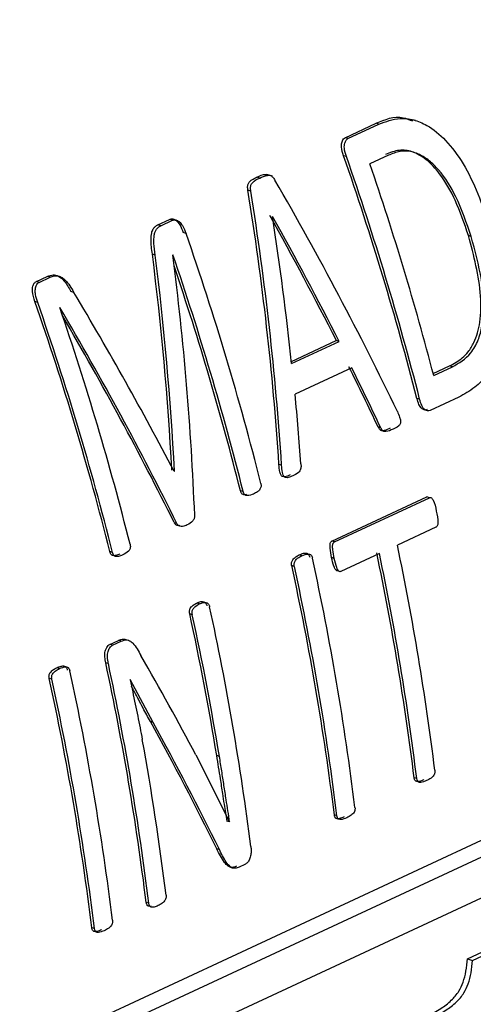
# Model space of a CAD drawing. Units: millimetres. Extents: x 4 to 416, y 4 to 293.
# Drawn here: x 349 to 350, y 172 to 174 of the extents above; entities that cross this region are included whole.
import ezdxf

# ---------------------------------------------------------------- set-up
doc = ezdxf.new("R2010")
doc.units = ezdxf.units.MM

msp = doc.modelspace()

# ---------------------------------------------------------------- linework, layer by layer
at = {"color": 7, "linetype": 'Continuous', "lineweight": 25}
for p, q in [((349.855, 173.4001), (349.8991, 173.4206)), ((349.8591, 173.3988), (349.9031, 173.4192)), ((349.9031, 173.4192), (349.8991, 173.4206)), ((349.9552, 173.4246), (349.9517, 173.4257)), ((349.8591, 173.3988), (349.855, 173.4001)), ((349.8569, 173.3731), (349.8529, 173.3744)), ((349.9167, 173.375), (349.8903, 173.3627)), ((349.7513, 173.3452), (349.7432, 173.3478)), ((349.7334, 173.3425), (349.7293, 173.3438)), ((349.7205, 173.3239), (349.7164, 173.3252)), ((349.5882, 173.276), (349.6047, 173.2837)), ((349.5923, 173.2747), (349.5882, 173.276)), ((349.5923, 173.2747), (349.6088, 173.2824)), ((349.6088, 173.2824), (349.6047, 173.2837)), ((349.7516, 173.2879), (349.7514, 173.2878)), ((349.6282, 173.2637), (349.6241, 173.265)), ((350.0348, 173.2593), (350.0308, 173.2606)), ((349.5842, 173.2329), (349.5802, 173.2342)), ((349.6095, 173.233), (349.6093, 173.2329)), ((349.4148, 173.1953), (349.4304, 173.2026)), ((349.4188, 173.194), (349.4148, 173.1953)), ((349.4188, 173.194), (349.4344, 173.2013)), ((349.4344, 173.2013), (349.4304, 173.2026)), ((349.4681, 173.1798), (349.4641, 173.1811)), ((349.4167, 173.1653), (349.4126, 173.1666)), ((349.4484, 173.1581), (349.4482, 173.158)), ((349.7784, 173.0814), (349.8424, 173.1112)), ((349.7787, 173.0785), (349.8464, 173.1099)), ((349.8464, 173.1099), (349.8424, 173.1112)), ((349.8645, 173.0724), (349.7837, 173.0349)), ((349.9806, 173.064), (350.004, 173.075)), ((349.9813, 173.0613), (350.0079, 173.0737)), ((350.0079, 173.0737), (350.004, 173.075)), ((349.9613, 173.0274), (349.9574, 173.0287)), ((350.0171, 173.0305), (349.9761, 173.0114)), ((349.9059, 172.9868), (349.902, 172.9881)), ((349.6118, 172.9251), (349.6107, 172.9255)), ((349.6111, 172.9248), (349.6118, 172.9251)), ((349.7645, 172.9335), (349.7606, 172.9348)), ((349.7096, 172.896), (349.7058, 172.8972)), ((349.8362, 172.8255), (349.9715, 172.8885)), ((349.84, 172.8243), (349.9753, 172.8872)), ((349.9753, 172.8872), (349.9715, 172.8885)), ((349.6153, 172.8505), (349.6114, 172.8517)), ((349.9844, 172.8451), (349.9295, 172.8196)), ((349.84, 172.8243), (349.8362, 172.8255)), ((349.5234, 172.8093), (349.5195, 172.8106)), ((349.7935, 172.8046), (349.7897, 172.8058)), ((349.8395, 172.8007), (349.8358, 172.8019)), ((349.9038, 172.8076), (349.849, 172.7821)), ((349.7826, 172.7894), (349.7788, 172.7906)), ((350.8987, 172.7704), (349.2395, 171.9988)), ((349.209, 172.0087), (350.8304, 172.7626)), ((349.2931, 171.9656), (350.9395, 172.7312)), ((349.6475, 172.7359), (349.6437, 172.7372)), ((349.6372, 172.7206), (349.6334, 172.7218)), ((349.5196, 172.6783), (349.5317, 172.6839)), ((349.5234, 172.6771), (349.5196, 172.6783)), ((349.5234, 172.6771), (349.5355, 172.6827)), ((349.5355, 172.6827), (349.5317, 172.6839)), ((349.4477, 172.6438), (349.4439, 172.6451)), ((349.5174, 172.6509), (349.5137, 172.6521)), ((349.4369, 172.6286), (349.4331, 172.6299)), ((349.5487, 172.6281), (349.5484, 172.628)), ((349.5811, 172.5672), (349.5487, 172.6281)), ((349.5811, 172.5672), (349.5774, 172.5684)), ((349.6423, 172.521), (349.6902, 172.4254)), ((349.6758, 172.5186), (349.6721, 172.5198)), ((349.9571, 172.4871), (349.9534, 172.4883)), ((349.8434, 172.4342), (349.8397, 172.4354)), ((349.6865, 172.4266), (349.6867, 172.4267)), ((349.6904, 172.4255), (349.6867, 172.4267)), ((349.6902, 172.4254), (349.6904, 172.4255)), ((349.6757, 172.3861), (349.672, 172.3873)), ((349.7122, 172.3649), (349.7039, 172.361)), ((349.6924, 172.3607), (349.6938, 172.3602)), ((349.5752, 172.3095), (349.5715, 172.3107)), ((349.4976, 172.2734), (349.4939, 172.2746)), ((350.0293, 172.2306), (350.0578, 172.2439)), ((350.0366, 172.2282), (350.0651, 172.2415)), ((350.0293, 172.2306), (350.0366, 172.2282))]:
    msp.add_line(p, q, dxfattribs=at)
for centre, radius, start, end in [((345.8888, 171.9873), 4.1997, 14.3571, 19.2858), ((345.8871, 171.9863), 4.2051, 14.3351, 19.2559), ((345.9119, 171.9978), 4.2061, 14.6462, 18.936), ((345.6603, 171.8804), 4.2021, 14.1511, 19.2197), ((345.6395, 171.8699), 4.1975, 14.1491, 18.9499), ((345.6437, 171.8716), 4.1895, 14.1702, 18.7368), ((345.451, 171.7832), 4.1963, 14.1726, 19.2499), ((345.4488, 171.782), 4.2021, 14.1511, 19.2197), ((345.4782, 171.7949), 4.1975, 14.1491, 18.9499), ((346.1064, 172.0191), 3.9061, 7.0583, 11.8255), ((345.9812, 171.9644), 3.9176, 7.063, 12.3353), ((346.0811, 172.0081), 3.902, 7.0698, 11.8426), ((346.0807, 172.0071), 3.9061, 7.0583, 11.8255), ((345.9557, 171.9534), 3.9138, 7.075, 12.353), ((345.9555, 171.9525), 3.9176, 7.063, 12.3353), ((345.8274, 171.8949), 3.9247, 7.2561, 12.3159), ((345.7545, 171.8749), 3.9703, 9.3482, 12.3173), ((345.7532, 171.8738), 3.9752, 9.334, 12.299), ((345.6921, 171.8294), 3.9091, 7.073, 12.1501), ((345.6908, 171.8283), 3.9141, 7.0618, 12.1317), ((345.6099, 171.7926), 3.9138, 7.075, 12.353), ((345.6355, 171.8037), 3.9176, 7.063, 12.3353), ((345.6098, 171.7917), 3.9176, 7.063, 12.3353), ((345.7578, 171.846), 3.8712, 7.0463, 10.3702)]:
    msp.add_arc(centre, radius, start, end, dxfattribs=at)
for centre, major_axis, ratio, start_param, end_param in [((347.8788, 172.9255), (-1.9889, 2.4185), 0.569299, 4.306149, 4.430216), ((347.3551, 172.6819), (-0.035, 3.1749), 0.760397, 4.783724, 4.908022), ((347.3551, 172.6819), (-0.0351, 3.1798), 0.760397, 4.783206, 4.907279), ((347.8454, 172.9099), (-1.9693, 2.4236), 0.573989, 4.351327, 4.418299), ((347.3884, 172.6974), (-0.0934, 3.1687), 0.760904, 4.810502, 4.877351), ((347.8454, 172.9099), (-1.9724, 2.4273), 0.573989, 4.350735, 4.417584), ((347.1766, 172.5989), (0.1877, 3.2125), 0.756364, 4.858563, 4.955416), ((347.1766, 172.5989), (0.188, 3.2175), 0.756364, 4.858012, 4.954688), ((347.2075, 172.6133), (0.1459, 3.211), 0.757376, 4.824345, 4.940858), ((347.6058, 172.7985), (-2.0439, 2.3893), 0.553179, 4.318222, 4.415156), ((347.5729, 172.7832), (-2.0283, 2.3976), 0.557812, 4.296852, 4.413365), ((347.5729, 172.7832), (-2.0252, 2.3938), 0.557812, 4.297363, 4.408936), ((347.8458, 172.9101), (-1.9722, 2.422), 0.573185, 4.304888, 4.336944), ((347.8458, 172.9101), (-1.9752, 2.4258), 0.573185, 4.304376, 4.336377), ((347.3904, 172.6983), (-0.1033, 3.1667), 0.760967, 4.762504, 4.794013), ((347.5256, 172.7612), (-2.2439, 2.2862), 0.489318, 4.169797, 4.22567), ((347.4967, 172.7477), (-2.2401, 2.2828), 0.489434, 4.121838, 4.193769), ((347.4967, 172.7477), (-2.2436, 2.2864), 0.489434, 4.121583, 4.193397)]:
    msp.add_ellipse(centre, major_axis=major_axis, ratio=ratio, start_param=start_param, end_param=end_param, dxfattribs=at)
for points, knots in [([(351.8021, 172.8235), (351.8018, 172.8758), (351.8012, 172.9962), (351.7864, 173.1884), (351.7601, 173.3982), (351.7219, 173.6089), (351.6725, 173.8194), (351.612, 174.0289), (351.5408, 174.2362), (351.459, 174.4405), (351.3673, 174.6409), (351.2659, 174.8363), (351.1553, 175.0259), (351.036, 175.2089), (350.9086, 175.3843), (350.7737, 175.5513), (350.6318, 175.7092), (350.4835, 175.8572), (350.3297, 175.9946), (350.1708, 176.1207), (350.0078, 176.235), (349.8412, 176.3367), (349.672, 176.4255), (349.5008, 176.5008), (349.3286, 176.5624), (349.1562, 176.6094), (348.9959, 176.6413), (348.8941, 176.6506), (348.849, 176.6547)], [0, 0, 0, 0, 0.030005, 0.069136, 0.108265, 0.147391, 0.186512, 0.225628, 0.264741, 0.303853, 0.342964, 0.382077, 0.421194, 0.460317, 0.499447, 0.538587, 0.577737, 0.616899, 0.656071, 0.695251, 0.734437, 0.773619, 0.81279, 0.851936, 0.891043, 0.930093, 0.969066, 1, 1, 1, 1]), ([(349.8991, 173.4206), (349.9118, 173.426), (349.9286, 173.4332), (349.9466, 173.4258), (349.9511, 173.4239)], [0, 0, 0, 0, 0.753143, 1, 1, 1, 1]), ([(349.9031, 173.4192), (349.913, 173.423), (349.9288, 173.4289), (349.9527, 173.4264), (349.9751, 173.417), (350, 173.3965), (350.0342, 173.3503), (350.0503, 173.3052), (350.0614, 173.2742)], [0, 0, 0, 0, 0.158037, 0.252401, 0.347095, 0.489829, 0.649104, 1, 1, 1, 1]), ([(349.8529, 173.3744), (349.8516, 173.3785), (349.8499, 173.3836), (349.8497, 173.3898), (349.8502, 173.3928), (349.8512, 173.3957), (349.8527, 173.3985), (349.8543, 173.3996), (349.855, 173.4001)], [0, 0, 0, 0, 0.419439, 0.525168, 0.624244, 0.740602, 0.874536, 1, 1, 1, 1]), ([(349.8569, 173.3731), (349.8556, 173.3771), (349.8539, 173.3824), (349.8538, 173.389), (349.8546, 173.3928), (349.8561, 173.3966), (349.8581, 173.3981), (349.8591, 173.3988)], [0, 0, 0, 0, 0.419478, 0.541342, 0.662001, 0.839556, 1, 1, 1, 1]), ([(350.0308, 173.2606), (350.025, 173.2777), (350.0144, 173.3093), (349.9932, 173.3461), (349.9717, 173.3695), (349.9515, 173.3812), (349.9312, 173.3834), (349.9191, 173.3788), (349.9127, 173.3763)], [0, 0, 0, 0, 0.254037, 0.467179, 0.612843, 0.747242, 0.864413, 1, 1, 1, 1]), ([(350.0348, 173.2593), (350.0282, 173.2786), (350.0164, 173.313), (349.9942, 173.349), (349.9753, 173.3676), (349.9603, 173.3773), (349.9459, 173.3815), (349.9309, 173.3806), (349.9222, 173.3772), (349.9167, 173.375)], [0, 0, 0, 0, 0.285945, 0.511136, 0.610511, 0.705578, 0.815934, 0.883836, 1, 1, 1, 1]), ([(349.7293, 173.3438), (349.7333, 173.346), (349.738, 173.3486), (349.7432, 173.3477), (349.7439, 173.3476)], [0, 0, 0, 0, 0.860678, 1, 1, 1, 1]), ([(349.7334, 173.3425), (349.7369, 173.3442), (349.7416, 173.3466), (349.7477, 173.3466), (349.7504, 173.3453), (349.7527, 173.3433), (349.7541, 173.3411), (349.755, 173.3395)], [0, 0, 0, 0, 0.493132, 0.677814, 0.755008, 0.83221, 1, 1, 1, 1]), ([(349.7164, 173.3252), (349.7162, 173.3269), (349.7159, 173.3294), (349.7162, 173.3323), (349.7169, 173.3349), (349.7207, 173.3402), (349.7256, 173.3422), (349.7293, 173.3438)], [0, 0, 0, 0, 0.167652, 0.233983, 0.29717, 0.454944, 1, 1, 1, 1]), ([(349.7205, 173.3239), (349.7203, 173.3256), (349.72, 173.3281), (349.7203, 173.331), (349.721, 173.3336), (349.7247, 173.3389), (349.7296, 173.3409), (349.7334, 173.3425)], [0, 0, 0, 0, 0.168041, 0.235905, 0.295539, 0.451029, 1, 1, 1, 1]), ([(349.5802, 173.2342), (349.5792, 173.2413), (349.5778, 173.2516), (349.5787, 173.2639), (349.5811, 173.2701), (349.5844, 173.2739), (349.5869, 173.2753), (349.5882, 173.276)], [0, 0, 0, 0, 0.4270511, 0.6156732, 0.7612187, 0.8742195, 1, 1, 1, 1]), ([(349.5842, 173.2329), (349.5835, 173.2385), (349.5822, 173.2481), (349.5823, 173.2594), (349.584, 173.266), (349.586, 173.2698), (349.5888, 173.2728), (349.5911, 173.274), (349.5923, 173.2747)], [0, 0, 0, 0, 0.335577, 0.57964, 0.683535, 0.781582, 0.885449, 1, 1, 1, 1]), ([(349.6047, 173.2837), (349.6055, 173.284), (349.607, 173.2845), (349.6095, 173.2845), (349.6119, 173.2836), (349.6153, 173.2812), (349.6202, 173.2753), (349.6227, 173.2688), (349.6241, 173.265)], [0, 0, 0, 0, 0.103127, 0.199471, 0.294453, 0.393665, 0.642318, 1, 1, 1, 1]), ([(349.6088, 173.2824), (349.6096, 173.2827), (349.6111, 173.2832), (349.6136, 173.2831), (349.616, 173.2823), (349.6194, 173.2798), (349.6241, 173.274), (349.6267, 173.2676), (349.6282, 173.2637)], [0, 0, 0, 0, 0.104312, 0.201804, 0.298056, 0.398908, 0.632868, 1, 1, 1, 1]), ([(350.004, 173.075), (350.0102, 173.0783), (350.0197, 173.0834), (350.0312, 173.0953), (350.0412, 173.1113), (350.0487, 173.1386), (350.0494, 173.1916), (350.0385, 173.2321), (350.0308, 173.2606)], [0, 0, 0, 0, 0.132864, 0.201888, 0.28642, 0.433597, 0.602255, 1, 1, 1, 1]), ([(350.0614, 173.2742), (350.0689, 173.246), (350.0823, 173.1956), (350.083, 173.1303), (350.0723, 173.0881), (350.0585, 173.0623), (350.0396, 173.0427), (350.0249, 173.0347), (350.0171, 173.0305)], [0, 0, 0, 0, 0.298242, 0.534233, 0.650077, 0.762713, 0.874125, 1, 1, 1, 1]), ([(350.0079, 173.0737), (350.0173, 173.0791), (350.0319, 173.0875), (350.045, 173.1106), (350.0509, 173.132), (350.0535, 173.1612), (350.0497, 173.205), (350.0403, 173.2391), (350.0348, 173.2593)], [0, 0, 0, 0, 0.200376, 0.311857, 0.41111, 0.519087, 0.714027, 1, 1, 1, 1]), ([(349.4304, 173.2026), (349.4331, 173.2036), (349.4371, 173.2051), (349.4426, 173.2044), (349.4481, 173.2023), (349.4561, 173.1948), (349.4611, 173.1862), (349.4641, 173.1811)], [0, 0, 0, 0, 0.228227, 0.328692, 0.424573, 0.653697, 1, 1, 1, 1]), ([(349.4126, 173.1666), (349.4111, 173.1715), (349.4092, 173.1775), (349.4091, 173.185), (349.41, 173.189), (349.4116, 173.1931), (349.4137, 173.1946), (349.4148, 173.1953)], [0, 0, 0, 0, 0.445254, 0.554909, 0.681187, 0.840779, 1, 1, 1, 1]), ([(349.4167, 173.1653), (349.4155, 173.169), (349.4137, 173.1747), (349.4129, 173.1831), (349.4142, 173.1885), (349.4163, 173.1924), (349.418, 173.1935), (349.4188, 173.194)], [0, 0, 0, 0, 0.345066, 0.53108, 0.745902, 0.876407, 1, 1, 1, 1]), ([(349.4344, 173.2013), (349.4363, 173.202), (349.4398, 173.2034), (349.4458, 173.2035), (349.4512, 173.2014), (349.4596, 173.1944), (349.4644, 173.1862), (349.4681, 173.1798)], [0, 0, 0, 0, 0.159394, 0.298876, 0.458056, 0.576087, 1, 1, 1, 1]), ([(349.9722, 173.0127), (349.9715, 173.0125), (349.9701, 173.012), (349.9678, 173.0123), (349.9657, 173.0133), (349.9636, 173.0148), (349.9618, 173.0171), (349.9594, 173.0216), (349.9582, 173.0257), (349.9574, 173.0287)], [0, 0, 0, 0, 0.108442, 0.219808, 0.33078, 0.442496, 0.554187, 0.681779, 1, 1, 1, 1]), ([(349.9761, 173.0114), (349.9749, 173.0112), (349.9726, 173.0106), (349.9692, 173.0121), (349.9662, 173.0148), (349.9634, 173.0199), (349.9621, 173.0244), (349.9613, 173.0274)], [0, 0, 0, 0, 0.170765, 0.360116, 0.508703, 0.673056, 1, 1, 1, 1]), ([(349.9295, 173.0099), (349.9307, 173.0073), (349.9325, 173.0032), (349.9342, 172.9978), (349.9341, 172.9944), (349.9335, 172.9923), (349.9325, 172.9906), (349.9292, 172.9875), (349.926, 172.9861), (349.9233, 172.9849)], [0, 0, 0, 0, 0.245583, 0.401381, 0.462768, 0.522137, 0.585745, 0.658888, 1, 1, 1, 1]), ([(349.9194, 172.9862), (349.9166, 172.985), (349.9125, 172.9832), (349.9075, 172.9822), (349.9053, 172.9835), (349.9037, 172.9853), (349.9027, 172.987), (349.902, 172.9881)], [0, 0, 0, 0, 0.470807, 0.69993, 0.765146, 0.84258, 1, 1, 1, 1]), ([(349.9233, 172.9849), (349.9199, 172.9833), (349.9159, 172.9814), (349.9112, 172.9813), (349.9097, 172.9819), (349.9079, 172.9833), (349.9068, 172.9852), (349.9059, 172.9868)], [0, 0, 0, 0, 0.557365, 0.684198, 0.736789, 0.784294, 1, 1, 1, 1]), ([(349.7765, 172.9197), (349.7741, 172.9186), (349.7707, 172.917), (349.7665, 172.9169), (349.7647, 172.918), (349.7636, 172.9193), (349.7627, 172.9213), (349.7613, 172.9264), (349.7609, 172.9311), (349.7606, 172.9348)], [0, 0, 0, 0, 0.315336, 0.442873, 0.496322, 0.547776, 0.613834, 0.692554, 1, 1, 1, 1]), ([(349.7804, 172.9184), (349.7783, 172.9175), (349.7751, 172.9161), (349.7713, 172.9156), (349.7694, 172.9162), (349.7683, 172.9169), (349.7675, 172.9181), (349.7665, 172.9201), (349.7651, 172.9253), (349.7648, 172.9301), (349.7645, 172.9335)], [0, 0, 0, 0, 0.271085, 0.408473, 0.462085, 0.508776, 0.551602, 0.598541, 0.711169, 1, 1, 1, 1]), ([(349.792, 172.9355), (349.7921, 172.9338), (349.7923, 172.9312), (349.7915, 172.9278), (349.7903, 172.9252), (349.7868, 172.9213), (349.7831, 172.9197), (349.7804, 172.9184)], [0, 0, 0, 0, 0.18381, 0.280984, 0.386983, 0.529926, 1, 1, 1, 1]), ([(349.7143, 172.8916), (349.7127, 172.8914), (349.7107, 172.8912), (349.7083, 172.8924), (349.7072, 172.8936), (349.7064, 172.8952), (349.706, 172.8965), (349.7058, 172.8972)], [0, 0, 0, 0, 0.470186, 0.596515, 0.720398, 0.851984, 1, 1, 1, 1]), ([(349.7246, 172.8925), (349.7216, 172.8913), (349.7179, 172.8898), (349.7136, 172.8904), (349.7122, 172.8911), (349.7112, 172.8922), (349.7103, 172.8937), (349.7099, 172.8951), (349.7096, 172.896)], [0, 0, 0, 0, 0.560747, 0.673541, 0.763, 0.82077, 0.885611, 1, 1, 1, 1]), ([(349.7349, 172.9077), (349.735, 172.907), (349.7353, 172.9055), (349.7352, 172.9032), (349.7346, 172.9011), (349.733, 172.8982), (349.7296, 172.8951), (349.7264, 172.8935), (349.7246, 172.8925)], [0, 0, 0, 0, 0.094906, 0.184759, 0.278238, 0.382977, 0.646106, 1, 1, 1, 1]), ([(349.9753, 172.8872), (349.9758, 172.8874), (349.9767, 172.8876), (349.9781, 172.8871), (349.9794, 172.8858), (349.9826, 172.8803), (349.9839, 172.8739), (349.985, 172.8683)], [0, 0, 0, 0, 0.08012, 0.157675, 0.242494, 0.342243, 1, 1, 1, 1]), ([(349.985, 172.8683), (349.9863, 172.8628), (349.9879, 172.8564), (349.9871, 172.8491), (349.9864, 172.847), (349.9854, 172.8457), (349.9847, 172.8453), (349.9844, 172.8451)], [0, 0, 0, 0, 0.670287, 0.774392, 0.864174, 0.940877, 1, 1, 1, 1]), ([(349.6405, 172.8622), (349.6405, 172.8615), (349.6405, 172.8601), (349.6398, 172.8572), (349.6368, 172.852), (349.6328, 172.85), (349.6299, 172.8485)], [0, 0, 0, 0, 0.0940537, 0.1887404, 0.3996279, 1, 1, 1, 1]), ([(349.6193, 172.8475), (349.6184, 172.8474), (349.6168, 172.8473), (349.6145, 172.848), (349.6126, 172.8494), (349.6118, 172.851), (349.6114, 172.8517)], [0, 0, 0, 0, 0.30136, 0.5590738, 0.7840536, 1, 1, 1, 1]), ([(349.6299, 172.8485), (349.6277, 172.8475), (349.6243, 172.8461), (349.6197, 172.846), (349.6172, 172.8475), (349.6159, 172.849), (349.6155, 172.85), (349.6153, 172.8505)], [0, 0, 0, 0, 0.430492, 0.693598, 0.853622, 0.926755, 1, 1, 1, 1]), ([(349.5484, 172.821), (349.5486, 172.8199), (349.5489, 172.8184), (349.5488, 172.8164), (349.5485, 172.8147), (349.5476, 172.813), (349.5443, 172.809), (349.5408, 172.8072), (349.5379, 172.8057)], [0, 0, 0, 0, 0.13042, 0.187904, 0.24328, 0.335349, 0.453925, 1, 1, 1, 1]), ([(349.8358, 172.8019), (349.8349, 172.8064), (349.8337, 172.8123), (349.8334, 172.819), (349.8336, 172.8217), (349.8341, 172.8235), (349.835, 172.8248), (349.8358, 172.8253), (349.8362, 172.8255)], [0, 0, 0, 0, 0.542952, 0.706936, 0.787753, 0.858864, 0.927044, 1, 1, 1, 1]), ([(349.8395, 172.8007), (349.8388, 172.8048), (349.8376, 172.8106), (349.8371, 172.8172), (349.8373, 172.82), (349.8377, 172.8214), (349.8381, 172.8225), (349.8389, 172.8236), (349.8395, 172.824), (349.84, 172.8243)], [0, 0, 0, 0, 0.496934, 0.704555, 0.769371, 0.825536, 0.870946, 0.91936, 1, 1, 1, 1]), ([(349.534, 172.8069), (349.5321, 172.8061), (349.5287, 172.8047), (349.5247, 172.8045), (349.5226, 172.8052), (349.5215, 172.806), (349.5203, 172.8079), (349.5198, 172.8096), (349.5195, 172.8106)], [0, 0, 0, 0, 0.370724, 0.653171, 0.703167, 0.768002, 0.871403, 1, 1, 1, 1]), ([(349.5379, 172.8057), (349.5359, 172.8049), (349.5326, 172.8036), (349.5286, 172.8033), (349.5262, 172.804), (349.525, 172.8052), (349.524, 172.807), (349.5236, 172.8085), (349.5234, 172.8093)], [0, 0, 0, 0, 0.3709305, 0.6313266, 0.7232735, 0.8002823, 0.8901063, 1, 1, 1, 1]), ([(349.7788, 172.7906), (349.7787, 172.7914), (349.7785, 172.7929), (349.7786, 172.7952), (349.7793, 172.7972), (349.7812, 172.8003), (349.7848, 172.8033), (349.7881, 172.805), (349.7897, 172.8058)], [0, 0, 0, 0, 0.095538, 0.1834, 0.272308, 0.370597, 0.692237, 1, 1, 1, 1]), ([(349.7826, 172.7894), (349.7825, 172.7901), (349.7823, 172.7914), (349.7824, 172.7934), (349.7828, 172.7952), (349.7842, 172.7982), (349.7878, 172.8017), (349.7914, 172.8035), (349.7935, 172.8046)], [0, 0, 0, 0, 0.084116, 0.161473, 0.23767, 0.318545, 0.602265, 1, 1, 1, 1]), ([(349.7897, 172.8058), (349.7917, 172.8067), (349.7953, 172.8082), (349.7995, 172.8086), (349.8019, 172.8076), (349.8031, 172.8064), (349.804, 172.8047), (349.8044, 172.8033), (349.8045, 172.8026)], [0, 0, 0, 0, 0.382176, 0.662354, 0.745548, 0.824737, 0.907371, 1, 1, 1, 1]), ([(349.7935, 172.8046), (349.7965, 172.8059), (349.8001, 172.8073), (349.8043, 172.8069), (349.8057, 172.8064), (349.8067, 172.8054), (349.8077, 172.8038), (349.8081, 172.8023), (349.8083, 172.8014)], [0, 0, 0, 0, 0.559921, 0.663019, 0.744694, 0.808013, 0.876559, 1, 1, 1, 1]), ([(349.8452, 172.7834), (349.845, 172.7833), (349.8444, 172.7831), (349.8435, 172.7831), (349.8426, 172.7835), (349.8414, 172.7845), (349.8402, 172.7867), (349.8379, 172.7924), (349.8367, 172.7978), (349.8358, 172.8019)], [0, 0, 0, 0, 0.049256, 0.099417, 0.158914, 0.218095, 0.332328, 0.492461, 1, 1, 1, 1]), ([(349.849, 172.7821), (349.8486, 172.782), (349.8478, 172.7817), (349.8465, 172.7821), (349.8453, 172.7831), (349.8442, 172.785), (349.8418, 172.7906), (349.8406, 172.7962), (349.8395, 172.8007)], [0, 0, 0, 0, 0.07649, 0.14797, 0.222506, 0.307276, 0.444202, 1, 1, 1, 1]), ([(349.6334, 172.7218), (349.6333, 172.7226), (349.633, 172.7242), (349.6331, 172.7266), (349.6337, 172.7288), (349.6353, 172.7316), (349.6387, 172.7346), (349.6419, 172.7362), (349.6437, 172.7372)], [0, 0, 0, 0, 0.102272, 0.195907, 0.289199, 0.390616, 0.647225, 1, 1, 1, 1]), ([(349.6372, 172.7206), (349.6371, 172.7213), (349.6368, 172.7226), (349.6368, 172.7245), (349.6371, 172.7263), (349.6382, 172.7291), (349.6416, 172.7329), (349.6451, 172.7348), (349.6475, 172.7359)], [0, 0, 0, 0, 0.084675, 0.162272, 0.237107, 0.313957, 0.548777, 1, 1, 1, 1]), ([(349.6437, 172.7372), (349.6456, 172.738), (349.6489, 172.7394), (349.6529, 172.7395), (349.6553, 172.7381), (349.6566, 172.7367), (349.6575, 172.735), (349.6578, 172.7338), (349.6579, 172.7333)], [0, 0, 0, 0, 0.37233, 0.631115, 0.739337, 0.843696, 0.920857, 1, 1, 1, 1]), ([(349.6475, 172.7359), (349.6492, 172.7367), (349.6518, 172.7377), (349.6551, 172.7382), (349.6573, 172.7379), (349.659, 172.737), (349.6602, 172.7357), (349.6612, 172.734), (349.6616, 172.7327), (349.6617, 172.732)], [0, 0, 0, 0, 0.327686, 0.497818, 0.63038, 0.729298, 0.824411, 0.9113, 1, 1, 1, 1]), ([(349.5317, 172.6839), (349.5342, 172.685), (349.5377, 172.6865), (349.5412, 172.6856), (349.5422, 172.6853)], [0, 0, 0, 0, 0.717985, 1, 1, 1, 1]), ([(349.5137, 172.6521), (349.5132, 172.6548), (349.5123, 172.6596), (349.5123, 172.6659), (349.5135, 172.6705), (349.515, 172.6738), (349.517, 172.6767), (349.5187, 172.6778), (349.5196, 172.6783)], [0, 0, 0, 0, 0.266387, 0.480586, 0.600991, 0.73572, 0.86939, 1, 1, 1, 1]), ([(349.5174, 172.6509), (349.5169, 172.6541), (349.516, 172.6586), (349.5162, 172.6644), (349.5171, 172.6691), (349.5189, 172.673), (349.5213, 172.6758), (349.5227, 172.6766), (349.5234, 172.6771)], [0, 0, 0, 0, 0.317137, 0.447333, 0.564925, 0.783574, 0.892106, 1, 1, 1, 1]), ([(349.5355, 172.6827), (349.5384, 172.6838), (349.5424, 172.6854), (349.5483, 172.6836), (349.5557, 172.6771), (349.5603, 172.6688), (349.5639, 172.6624)], [0, 0, 0, 0, 0.254978, 0.364309, 0.51174, 1, 1, 1, 1]), ([(349.4331, 172.6299), (349.433, 172.6306), (349.4327, 172.6321), (349.4329, 172.6344), (349.4335, 172.6365), (349.4355, 172.6396), (349.439, 172.6425), (349.4423, 172.6442), (349.4439, 172.6451)], [0, 0, 0, 0, 0.09553, 0.183414, 0.27232, 0.370607, 0.692242, 1, 1, 1, 1]), ([(349.4369, 172.6286), (349.4368, 172.6293), (349.4366, 172.6306), (349.4366, 172.6326), (349.437, 172.6344), (349.4385, 172.6374), (349.4421, 172.6409), (349.4457, 172.6428), (349.4477, 172.6438)], [0, 0, 0, 0, 0.084116, 0.161473, 0.23767, 0.318544, 0.602209, 1, 1, 1, 1]), ([(349.4439, 172.6451), (349.446, 172.6459), (349.4495, 172.6474), (349.4538, 172.6478), (349.4562, 172.6468), (349.4574, 172.6456), (349.4583, 172.6439), (349.4586, 172.6425), (349.4588, 172.6418)], [0, 0, 0, 0, 0.382128, 0.662311, 0.745508, 0.824733, 0.907369, 1, 1, 1, 1]), ([(349.4477, 172.6438), (349.4508, 172.6451), (349.4544, 172.6466), (349.4586, 172.6462), (349.4599, 172.6456), (349.4609, 172.6446), (349.4619, 172.643), (349.4623, 172.6415), (349.4626, 172.6406)], [0, 0, 0, 0, 0.559932, 0.662978, 0.744702, 0.807986, 0.876557, 1, 1, 1, 1]), ([(349.5484, 172.628), (349.5509, 172.6164), (349.5546, 172.5992), (349.5593, 172.5764), (349.5626, 172.5596), (349.5647, 172.5484), (349.5657, 172.5429)], [0, 0, 0, 0, 0.408312, 0.609265, 0.804631, 1, 1, 1, 1]), ([(349.5774, 172.5684), (349.5739, 172.5747), (349.5681, 172.5852), (349.56, 172.6005), (349.5545, 172.611), (349.5512, 172.6172), (349.5504, 172.6188)], [0, 0, 0, 0, 0.384106, 0.632992, 0.909533, 1, 1, 1, 1]), ([(349.6867, 172.4267), (349.6854, 172.4346), (349.6833, 172.4477), (349.6803, 172.4677), (349.6768, 172.4908), (349.6738, 172.5088), (349.6721, 172.5198)], [0, 0, 0, 0, 0.256539, 0.422661, 0.647181, 1, 1, 1, 1]), ([(349.6904, 172.4255), (349.6887, 172.436), (349.686, 172.4532), (349.6823, 172.4775), (349.6791, 172.498), (349.6769, 172.5117), (349.6758, 172.5186)], [0, 0, 0, 0, 0.339249, 0.559395, 0.779681, 1, 1, 1, 1]), ([(349.9828, 172.4991), (349.9829, 172.4984), (349.983, 172.4971), (349.9828, 172.4952), (349.9824, 172.4935), (349.9808, 172.4906), (349.9769, 172.4872), (349.9732, 172.4853), (349.9711, 172.4842)], [0, 0, 0, 0, 0.083597, 0.158259, 0.228888, 0.301216, 0.586389, 1, 1, 1, 1]), ([(349.9674, 172.4854), (349.9652, 172.4845), (349.9615, 172.4829), (349.9572, 172.4826), (349.9552, 172.4838), (349.9543, 172.4849), (349.9537, 172.4865), (349.9536, 172.4877), (349.9534, 172.4883)], [0, 0, 0, 0, 0.413618, 0.698854, 0.771139, 0.841784, 0.91643, 1, 1, 1, 1]), ([(349.9711, 172.4842), (349.9683, 172.4831), (349.9645, 172.4815), (349.9602, 172.4816), (349.9586, 172.4828), (349.9577, 172.4844), (349.9574, 172.486), (349.9571, 172.4871)], [0, 0, 0, 0, 0.521826, 0.721308, 0.789503, 0.858004, 1, 1, 1, 1]), ([(349.8536, 172.4325), (349.8514, 172.4315), (349.8477, 172.43), (349.8434, 172.4297), (349.8414, 172.4309), (349.8406, 172.432), (349.84, 172.4335), (349.8398, 172.4348), (349.8397, 172.4354)], [0, 0, 0, 0, 0.413622, 0.698807, 0.7711368, 0.841782, 0.9164292, 1, 1, 1, 1]), ([(349.8573, 172.4313), (349.8545, 172.4301), (349.8507, 172.4286), (349.8464, 172.4287), (349.8448, 172.4299), (349.8439, 172.4315), (349.8436, 172.4331), (349.8434, 172.4342)], [0, 0, 0, 0, 0.521842, 0.721276, 0.789515, 0.857989, 1, 1, 1, 1]), ([(349.869, 172.4462), (349.8691, 172.4455), (349.8692, 172.4442), (349.869, 172.4423), (349.8686, 172.4406), (349.867, 172.4377), (349.8631, 172.4342), (349.8595, 172.4324), (349.8573, 172.4313)], [0, 0, 0, 0, 0.08359, 0.15827, 0.228898, 0.301225, 0.586394, 1, 1, 1, 1]), ([(349.7002, 172.3622), (349.6988, 172.3616), (349.6962, 172.3606), (349.6919, 172.3604), (349.6874, 172.3625), (349.68, 172.3709), (349.6754, 172.3803), (349.672, 172.3873)], [0, 0, 0, 0, 0.115727, 0.215842, 0.340051, 0.513771, 1, 1, 1, 1]), ([(349.7039, 172.361), (349.7021, 172.3603), (349.6991, 172.3591), (349.695, 172.3595), (349.6903, 172.3618), (349.6834, 172.3706), (349.6788, 172.3799), (349.6757, 172.3861)], [0, 0, 0, 0, 0.144884, 0.242978, 0.340393, 0.560637, 1, 1, 1, 1]), ([(349.7206, 172.3906), (349.7208, 172.3885), (349.7212, 172.3845), (349.7206, 172.3782), (349.7192, 172.3732), (349.7174, 172.3697), (349.7154, 172.3668), (349.7135, 172.3656), (349.7122, 172.3649)], [0, 0, 0, 0, 0.209427, 0.396961, 0.612797, 0.709194, 0.803405, 1, 1, 1, 1]), ([(349.5997, 172.3209), (349.5998, 172.3202), (349.5999, 172.3188), (349.5995, 172.3166), (349.5986, 172.3145), (349.5968, 172.3118), (349.5934, 172.3087), (349.5902, 172.3071), (349.5884, 172.3062)], [0, 0, 0, 0, 0.093414, 0.182183, 0.275065, 0.379812, 0.644039, 1, 1, 1, 1]), ([(349.5787, 172.3053), (349.5772, 172.3051), (349.5754, 172.3049), (349.5734, 172.306), (349.5725, 172.3071), (349.5718, 172.3087), (349.5716, 172.31), (349.5715, 172.3107)], [0, 0, 0, 0, 0.458592, 0.580181, 0.708117, 0.851143, 1, 1, 1, 1]), ([(349.5884, 172.3062), (349.5865, 172.3054), (349.5832, 172.3041), (349.5793, 172.3037), (349.577, 172.3048), (349.5761, 172.3062), (349.5755, 172.3078), (349.5753, 172.3089), (349.5752, 172.3095)], [0, 0, 0, 0, 0.373081, 0.647704, 0.756607, 0.843206, 0.922837, 1, 1, 1, 1]), ([(349.5233, 172.2854), (349.5234, 172.2847), (349.5235, 172.2835), (349.5233, 172.2816), (349.5228, 172.2798), (349.5213, 172.2769), (349.5174, 172.2735), (349.5137, 172.2716), (349.5116, 172.2705)], [0, 0, 0, 0, 0.0836, 0.158284, 0.228916, 0.301246, 0.58643, 1, 1, 1, 1]), ([(349.5079, 172.2717), (349.5057, 172.2708), (349.502, 172.2692), (349.4977, 172.2689), (349.4956, 172.2701), (349.4948, 172.2712), (349.4942, 172.2728), (349.494, 172.274), (349.4939, 172.2746)], [0, 0, 0, 0, 0.413664, 0.698838, 0.771165, 0.841775, 0.916438, 1, 1, 1, 1]), ([(349.5116, 172.2705), (349.5088, 172.2694), (349.505, 172.2678), (349.5007, 172.268), (349.4991, 172.2692), (349.4981, 172.2707), (349.4978, 172.2723), (349.4976, 172.2734)], [0, 0, 0, 0, 0.521826, 0.721308, 0.789503, 0.858004, 1, 1, 1, 1]), ([(349.9725, 172.1492), (349.9789, 172.1524), (349.9903, 172.1581), (350.0056, 172.1697), (350.0169, 172.1826), (350.0238, 172.1976), (350.0279, 172.2136), (350.0288, 172.2247), (350.0293, 172.2306)], [0, 0, 0, 0, 0.244775, 0.44054, 0.596766, 0.714685, 0.845807, 1, 1, 1, 1]), ([(349.9798, 172.1468), (349.9862, 172.15), (349.9976, 172.1557), (350.0129, 172.1673), (350.0242, 172.1802), (350.0311, 172.1953), (350.0352, 172.2113), (350.0361, 172.2223), (350.0366, 172.2282)], [0, 0, 0, 0, 0.244775, 0.44054, 0.596766, 0.714685, 0.845807, 1, 1, 1, 1])]:
    msp.add_open_spline(points, degree=3, knots=knots, dxfattribs=at)

doc.saveas('drawing.dxf')
